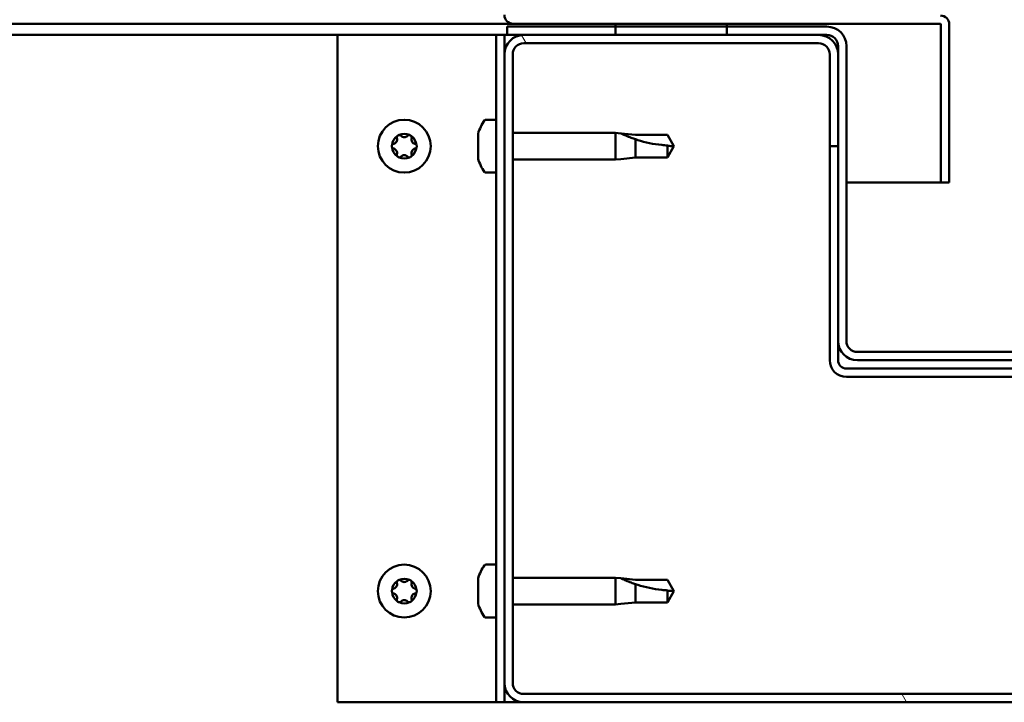
# Model space of a CAD drawing. Units: millimetres. Extents: x -6502 to 24693, y 2914 to 8837.
# Drawn here: x -4877 to -4700, y 7377 to 7500 of the extents above; entities that cross this region are included whole.
import ezdxf

# ---------------------------------------------------------------- set-up
doc = ezdxf.new("R2010")
doc.units = ezdxf.units.MM
doc.header["$LTSCALE"] = 25
doc.layers.add('Hatch (ISO)', color=7, linetype='Continuous', lineweight=18)
doc.layers.add('Visible (ISO)', color=7, linetype='Continuous', lineweight=50)

msp = doc.modelspace()

# ---------------------------------------------------------------- hatches: boundary and pattern name
at = {"layer": 'Hatch (ISO)'}
h = msp.add_hatch(dxfattribs=at)
h.set_pattern_fill('ANSI31', color=256, scale=635, angle=15, style=0)
h.set_pattern_definition([(60, (0, 0), (-68.74075, 39.6875), [])])
h.paths.add_polyline_path([(-6159.69, 7497.05), (-6159.69, 7499.05), (-6179.69, 7499.05), (-6179.69, 7497.05)])
h.paths.add_polyline_path([(-4749.69, 7497.05), (-4749.69, 7498.55), (-4749.69, 7499.05), (-4769.69, 7499.05), (-4769.69, 7498.55), (-4769.69, 7497.05)])
h = msp.add_hatch(dxfattribs=at)
h.set_pattern_fill('ANSI31', color=256, scale=635, angle=90.0002, style=0)
h.set_pattern_definition([(135.0002, (0, 0), (-56.1264, -56.1268), [])])
edge = h.paths.add_edge_path()
edge.add_ellipse((-4731.69, 7495.05), major_axis=(0, 2), ratio=1, start_angle=270, end_angle=360)
edge.add_line((-4731.69, 7497.05), (-4733.19, 7497.05))
edge.add_line((-4733.19, 7497.05), (-4749.69, 7497.05))
edge.add_line((-4749.69, 7497.05), (-4769.69, 7497.05))
edge.add_line((-4769.69, 7497.05), (-4786.19, 7497.05))
edge.add_line((-4786.19, 7497.05), (-4789.19, 7497.05))
edge.add_line((-4789.19, 7497.05), (-4789.19, 7498.55))
edge.add_line((-4789.19, 7498.55), (-4769.69, 7498.55))
edge.add_line((-4769.69, 7498.55), (-4749.69, 7498.55))
edge.add_line((-4749.69, 7498.55), (-4731.69, 7498.55))
edge.add_ellipse((-4731.69, 7495.05), major_axis=(3.5, 0), ratio=1, start_angle=0, end_angle=90, ccw=False)
edge.add_line((-4728.19, 7495.05), (-4728.19, 7442.05))
edge.add_ellipse((-4726.19, 7442.05), major_axis=(0, -2), ratio=1, start_angle=270, end_angle=360)
edge.add_line((-4726.19, 7440.05), (-4653.19, 7440.05))
edge.add_ellipse((-4653.19, 7442.05), major_axis=(2, 0), ratio=1, start_angle=270, end_angle=360)
edge.add_line((-4651.19, 7442.05), (-4651.19, 7495.05))
edge.add_ellipse((-4647.69, 7495.05), major_axis=(0, 3.5), ratio=1, start_angle=0, end_angle=90, ccw=False)
edge.add_line((-4647.69, 7498.55), (-4629.69, 7498.55))
edge.add_line((-4629.69, 7498.55), (-4609.69, 7498.55))
edge.add_line((-4609.69, 7498.55), (-4590.19, 7498.55))
edge.add_line((-4590.19, 7498.55), (-4590.19, 7497.05))
edge.add_line((-4590.19, 7497.05), (-4593.19, 7497.05))
edge.add_line((-4593.19, 7497.05), (-4609.69, 7497.05))
edge.add_line((-4609.69, 7497.05), (-4629.69, 7497.05))
edge.add_line((-4629.69, 7497.05), (-4646.19, 7497.05))
edge.add_line((-4646.19, 7497.05), (-4647.69, 7497.05))
edge.add_ellipse((-4647.69, 7495.05), major_axis=(-2, 0), ratio=1, start_angle=270, end_angle=360)
edge.add_line((-4649.69, 7495.05), (-4649.69, 7493.55))
edge.add_line((-4649.69, 7493.55), (-4649.69, 7477.05))
edge.add_line((-4649.69, 7477.05), (-4649.69, 7442.05))
edge.add_ellipse((-4653.19, 7442.05), major_axis=(0, -3.5), ratio=1, start_angle=0, end_angle=90, ccw=False)
edge.add_line((-4653.19, 7438.55), (-4726.19, 7438.55))
edge.add_ellipse((-4726.19, 7442.05), major_axis=(-3.5, 0), ratio=1, start_angle=0, end_angle=90, ccw=False)
edge.add_line((-4729.69, 7442.05), (-4729.69, 7477.05))
edge.add_line((-4729.69, 7477.05), (-4729.69, 7493.55))
edge.add_line((-4729.69, 7493.55), (-4729.69, 7495.05))
h = msp.add_hatch(dxfattribs=at)
h.set_pattern_fill('ANSI31', color=256, scale=635, angle=75.0002, style=0)
h.set_pattern_definition([(120.0002, (0, 0), (-68.74064, -39.6877), [])])
edge = h.paths.add_edge_path()
edge.add_ellipse((-4786.19, 7380.55), major_axis=(-3.5, 0), ratio=1, start_angle=0, end_angle=90)
edge.add_line((-4786.19, 7377.05), (-4593.19, 7377.05))
edge.add_ellipse((-4593.19, 7380.55), major_axis=(0, -3.5), ratio=1, start_angle=0, end_angle=90)
edge.add_line((-4589.69, 7380.55), (-4589.69, 7493.55))
edge.add_ellipse((-4593.19, 7493.55), major_axis=(3.5, 0), ratio=1, start_angle=0, end_angle=90)
edge.add_line((-4593.19, 7497.05), (-4609.69, 7497.05))
edge.add_line((-4609.69, 7497.05), (-4629.69, 7497.05))
edge.add_line((-4629.69, 7497.05), (-4646.19, 7497.05))
edge.add_ellipse((-4646.19, 7493.55), major_axis=(0, 3.5), ratio=1, start_angle=0, end_angle=90)
edge.add_line((-4649.69, 7493.55), (-4649.69, 7477.05))
edge.add_line((-4649.69, 7477.05), (-4648.19, 7477.05))
edge.add_line((-4648.19, 7477.05), (-4648.19, 7493.55))
edge.add_ellipse((-4646.19, 7493.55), major_axis=(-2, 0), ratio=1, start_angle=270, end_angle=360, ccw=False)
edge.add_line((-4646.19, 7495.55), (-4593.19, 7495.55))
edge.add_ellipse((-4593.19, 7493.55), major_axis=(0, 2), ratio=1, start_angle=270, end_angle=360, ccw=False)
edge.add_line((-4591.19, 7493.55), (-4591.19, 7380.55))
edge.add_ellipse((-4593.19, 7380.55), major_axis=(2, 0), ratio=1, start_angle=270, end_angle=360, ccw=False)
edge.add_line((-4593.19, 7378.55), (-4786.19, 7378.55))
edge.add_ellipse((-4786.19, 7380.55), major_axis=(0, -2), ratio=1, start_angle=270, end_angle=360, ccw=False)
edge.add_line((-4788.19, 7380.55), (-4788.19, 7493.55))
edge.add_ellipse((-4786.19, 7493.55), major_axis=(-2, 0), ratio=1, start_angle=270, end_angle=360, ccw=False)
edge.add_line((-4786.19, 7495.55), (-4733.19, 7495.55))
edge.add_ellipse((-4733.19, 7493.55), major_axis=(0, 2), ratio=1, start_angle=270, end_angle=360, ccw=False)
edge.add_line((-4731.19, 7493.55), (-4731.19, 7477.05))
edge.add_line((-4731.19, 7477.05), (-4729.69, 7477.05))
edge.add_line((-4729.69, 7477.05), (-4729.69, 7493.55))
edge.add_ellipse((-4733.19, 7493.55), major_axis=(3.5, 0), ratio=1, start_angle=0, end_angle=90)
edge.add_line((-4733.19, 7497.05), (-4749.69, 7497.05))
edge.add_line((-4749.69, 7497.05), (-4769.69, 7497.05))
edge.add_line((-4769.69, 7497.05), (-4786.19, 7497.05))
edge.add_ellipse((-4786.19, 7493.55), major_axis=(0, 3.5), ratio=1, start_angle=0, end_angle=90)
edge.add_line((-4789.69, 7493.55), (-4789.69, 7380.55))

# ---------------------------------------------------------------- linework, layer by layer
at = {"layer": 'Visible (ISO)'}
for p, q in [((-4788.09, 7499.05), (-5551.37, 7499.05)), ((-4731.69, 7498.55), (-4789.19, 7498.55)), ((-4789.19, 7498.55), (-4789.19, 7497.05)), ((-4788.09, 7499.05), (-4711.29, 7499.05)), ((-4749.69, 7499.05), (-4769.69, 7499.05)), ((-4769.69, 7499.05), (-4769.69, 7497.05)), ((-4749.69, 7497.05), (-4749.69, 7499.05)), ((-4711.19, 7498.95), (-4711.19, 7470.55)), ((-4709.69, 7499.05), (-4709.69, 7498.95)), ((-4709.69, 7499.05), (-4709.69, 7499.05)), ((-4709.69, 7470.55), (-4709.69, 7498.95)), ((-4819.69, 7497.05), (-5552.28, 7497.05)), ((-4819.69, 7497.05), (-4792.69, 7497.05)), ((-4819.69, 7377.05), (-4819.69, 7497.05)), ((-4791.19, 7497.05), (-4792.69, 7497.05)), ((-4791.19, 7497.05), (-4789.69, 7497.05)), ((-4791.19, 7377.05), (-4791.19, 7497.05)), ((-4789.19, 7497.05), (-4789.69, 7497.05)), ((-4789.69, 7493.55), (-4789.69, 7497.05)), ((-4789.19, 7497.05), (-4731.69, 7497.05)), ((-4733.19, 7497.05), (-4786.19, 7497.05)), ((-4769.69, 7497.05), (-4749.69, 7497.05)), ((-4786.19, 7495.55), (-4733.19, 7495.55)), ((-4729.69, 7495.05), (-4729.69, 7442.05)), ((-4728.19, 7442.05), (-4728.19, 7495.05)), ((-4789.69, 7493.55), (-4789.69, 7380.55)), ((-4788.19, 7380.55), (-4788.19, 7493.55)), ((-4731.19, 7493.55), (-4731.19, 7477.05)), ((-4729.69, 7477.05), (-4729.69, 7493.55)), ((-4793.07, 7481.8), (-4791.19, 7481.8)), ((-4794.43, 7478.33), (-4794.43, 7479.24)), ((-4788.19, 7479.45), (-4769.69, 7479.45)), ((-4769.69, 7474.65), (-4769.69, 7479.45)), ((-4768.76, 7479.36), (-4769.69, 7479.45)), ((-4768.76, 7479.36), (-4766.12, 7479.1)), ((-4766.12, 7479.1), (-4760.37, 7479.1)), ((-4766.12, 7475), (-4766.12, 7478.29)), ((-4760.37, 7479.1), (-4759.19, 7477.05)), ((-4794.43, 7476.14), (-4794.43, 7477.96)), ((-4760.37, 7475), (-4760.37, 7477.18)), ((-4760.37, 7475), (-4759.19, 7477.05)), ((-4731.19, 7477.05), (-4729.69, 7477.05)), ((-4731.19, 7477.05), (-4731.19, 7438.55)), ((-4794.43, 7474.85), (-4794.43, 7475.76)), ((-4788.19, 7474.65), (-4769.69, 7474.65)), ((-4768.76, 7474.74), (-4769.69, 7474.65)), ((-4768.76, 7474.74), (-4766.12, 7475)), ((-4766.12, 7475), (-4760.37, 7475)), ((-4793.07, 7472.3), (-4791.19, 7472.3)), ((-4711.19, 7470.55), (-4728.19, 7470.55)), ((-4711.19, 7470.55), (-4709.69, 7470.55)), ((-4729.69, 7442.05), (-4729.69, 7438.55)), ((-4653.19, 7440.05), (-4726.19, 7440.05)), ((-4726.19, 7438.55), (-4653.19, 7438.55)), ((-4651.19, 7437.05), (-4728.19, 7437.05)), ((-4728.19, 7435.55), (-4651.19, 7435.55)), ((-4793.07, 7401.8), (-4791.19, 7401.8)), ((-4794.43, 7398.33), (-4794.43, 7399.24)), ((-4788.19, 7399.45), (-4769.69, 7399.45)), ((-4769.69, 7394.65), (-4769.69, 7399.45)), ((-4768.76, 7399.36), (-4769.69, 7399.45)), ((-4768.76, 7399.36), (-4766.12, 7399.1)), ((-4766.12, 7399.1), (-4760.37, 7399.1)), ((-4760.37, 7399.1), (-4759.19, 7397.05)), ((-4794.43, 7396.14), (-4794.43, 7397.96)), ((-4766.12, 7395), (-4766.12, 7398.29)), ((-4760.37, 7395), (-4760.37, 7397.18)), ((-4760.37, 7395), (-4759.19, 7397.05)), ((-4794.43, 7394.85), (-4794.43, 7395.76)), ((-4768.76, 7394.74), (-4766.12, 7395)), ((-4766.12, 7395), (-4760.37, 7395)), ((-4788.19, 7394.65), (-4769.69, 7394.65)), ((-4768.76, 7394.74), (-4769.69, 7394.65)), ((-4793.07, 7392.3), (-4791.19, 7392.3)), ((-4789.69, 7377.05), (-4789.69, 7380.55)), ((-4593.19, 7378.55), (-4786.19, 7378.55)), ((-4792.69, 7377.05), (-4819.69, 7377.05)), ((-4791.19, 7377.05), (-4792.69, 7377.05)), ((-4791.19, 7377.05), (-4789.69, 7377.05)), ((-4786.19, 7377.05), (-4789.69, 7377.05)), ((-4786.19, 7377.05), (-4593.19, 7377.05))]:
    msp.add_line(p, q, dxfattribs=at)
for centre in [(-4807.69, 7477.05), (-4807.69, 7397.05)]:
    msp.add_circle(centre, 4.75, dxfattribs=at)
for centre, radius, start, end in [((-4788.09, 7500.65), 1.6, 180, 270), ((-4711.29, 7498.95), 1.6, 0, 90), ((-4731.69, 7495.05), 3.5, 0, 90), ((-4711.29, 7498.95), 0.1, 0, 90), ((-4786.19, 7493.55), 3.5, 90, 180), ((-4733.19, 7493.55), 3.5, 0, 90), ((-4731.69, 7495.05), 2, 0, 90), ((-4786.19, 7493.55), 2, 90, 180), ((-4733.19, 7493.55), 2, 0, 90), ((-4786.74, 7477.05), 8, 144.3147, 163.6652), ((-4793.07, 7481.6), 0.2, 90, 144.3147), ((-4807.69, 7477.05), 2.21, 125.5744, 174.4256), ((-4809.77, 7478.25), 0.787, 283.3418, 16.6582), ((-4808.59, 7478.61), 0.45, 148.4387, 196.6582), ((-4807.69, 7477.05), 2.21, 65.5744, 114.4256), ((-4808.59, 7478.61), 0.45, 43.3418, 91.5613), ((-4807.69, 7479.46), 0.787, 223.3418, 316.6582), ((-4806.79, 7478.61), 0.45, 88.4387, 136.6582), ((-4806.79, 7478.61), 0.45, 343.3418, 31.5613), ((-4807.69, 7477.05), 2.21, 5.5744, 54.4256), ((-4805.6, 7478.25), 0.787, 163.3418, 256.6582), ((-4809.49, 7477.05), 0.45, 103.3418, 151.5613), ((-4809.49, 7477.05), 0.45, 208.4387, 256.6582), ((-4807.69, 7477.05), 2.21, 185.5744, 234.4256), ((-4809.77, 7475.84), 0.787, 343.3418, 76.6582), ((-4807.69, 7477.05), 2.21, 305.5744, 354.4256), ((-4805.6, 7475.84), 0.787, 103.3418, 196.6582), ((-4805.89, 7477.05), 0.45, 28.4387, 76.6582), ((-4805.89, 7477.05), 0.45, 283.3418, 331.5613), ((-4808.59, 7475.49), 0.45, 163.3418, 211.5613), ((-4808.59, 7475.49), 0.45, 268.4387, 316.6582), ((-4807.69, 7477.05), 2.21, 245.5744, 294.4256), ((-4807.69, 7474.64), 0.787, 43.3418, 136.6582), ((-4806.79, 7475.49), 0.45, 223.3418, 271.5613), ((-4806.79, 7475.49), 0.45, 328.4387, 16.6582), ((-4786.74, 7477.05), 8, 196.3348, 215.6853), ((-4793.07, 7472.5), 0.2, 215.6853, 270), ((-4726.19, 7442.05), 3.5, 180, 270), ((-4726.19, 7442.05), 2, 180, 270), ((-4728.19, 7438.55), 3, 180, 270), ((-4728.19, 7438.55), 1.5, 180, 270), ((-4786.74, 7397.05), 8, 144.3147, 163.6652), ((-4793.07, 7401.6), 0.2, 90, 144.3147), ((-4807.69, 7397.05), 2.21, 125.5744, 174.4256), ((-4809.77, 7398.25), 0.787, 283.3418, 16.6582), ((-4808.59, 7398.61), 0.45, 148.4387, 196.6582), ((-4807.69, 7397.05), 2.21, 65.5744, 114.4256), ((-4808.59, 7398.61), 0.45, 43.3418, 91.5613), ((-4807.69, 7399.46), 0.787, 223.3418, 316.6582), ((-4806.79, 7398.61), 0.45, 88.4387, 136.6582), ((-4806.79, 7398.61), 0.45, 343.3418, 31.5613), ((-4807.69, 7397.05), 2.21, 5.5744, 54.4256), ((-4805.6, 7398.25), 0.787, 163.3418, 256.6582), ((-4809.49, 7397.05), 0.45, 103.3418, 151.5613), ((-4809.49, 7397.05), 0.45, 208.4387, 256.6582), ((-4807.69, 7397.05), 2.21, 185.5744, 234.4256), ((-4809.77, 7395.84), 0.787, 343.3418, 76.6582), ((-4807.69, 7397.05), 2.21, 305.5744, 354.4256), ((-4805.6, 7395.84), 0.787, 103.3418, 196.6582), ((-4805.89, 7397.05), 0.45, 28.4387, 76.6582), ((-4805.89, 7397.05), 0.45, 283.3418, 331.5613), ((-4808.59, 7395.49), 0.45, 163.3418, 211.5613), ((-4808.59, 7395.49), 0.45, 268.4387, 316.6582), ((-4807.69, 7397.05), 2.21, 245.5744, 294.4256), ((-4807.69, 7394.64), 0.787, 43.3418, 136.6582), ((-4806.79, 7395.49), 0.45, 223.3418, 271.5613), ((-4806.79, 7395.49), 0.45, 328.4387, 16.6582), ((-4786.74, 7397.05), 8, 196.3348, 215.6853), ((-4793.07, 7392.5), 0.2, 215.6853, 270), ((-4786.19, 7380.55), 3.5, 180, 270), ((-4786.19, 7380.55), 2, 180, 270)]:
    msp.add_arc(centre, radius, start, end, dxfattribs=at)
for points, knots in [([(-4808.97, 7478.84), (-4808.94, 7478.88), (-4808.91, 7478.92), (-4808.82, 7478.99), (-4808.77, 7479.02), (-4808.68, 7479.05), (-4808.64, 7479.05), (-4808.6, 7479.06)], [0.17438702, 0.17438702, 0.17438702, 0.17438702, 0.18896797, 0.18896797, 0.20586323, 0.20586323, 0.21737852, 0.21737852, 0.21737852, 0.21737852]), ([(-4806.77, 7479.06), (-4806.72, 7479.05), (-4806.67, 7479.04), (-4806.57, 7479.01), (-4806.52, 7478.97), (-4806.45, 7478.91), (-4806.42, 7478.88), (-4806.4, 7478.84)], [0.17438702, 0.17438702, 0.17438702, 0.17438702, 0.18896797, 0.18896797, 0.20586323, 0.20586323, 0.21737852, 0.21737852, 0.21737852, 0.21737852]), ([(-4794.41, 7479.3), (-4794.41, 7479.3), (-4794.41, 7479.29), (-4794.42, 7479.28), (-4794.42, 7479.26), (-4794.43, 7479.24)], [0.19569168, 0.19569168, 0.19569168, 0.19569168, 0.20586323, 0.20586323, 0.21737852, 0.21737852, 0.21737852, 0.21737852]), ([(-4794.43, 7478.33), (-4794.42, 7478.31), (-4794.42, 7478.27), (-4794.41, 7478.18), (-4794.41, 7478.13), (-4794.42, 7478.04), (-4794.42, 7478), (-4794.43, 7477.96)], [0.17438702, 0.17438702, 0.17438702, 0.17438702, 0.18896797, 0.18896797, 0.20586323, 0.20586323, 0.21737851, 0.21737851, 0.21737851, 0.21737851]), ([(-4766.12, 7478.29), (-4766.37, 7478.38), (-4766.63, 7478.47), (-4767.21, 7478.69), (-4767.53, 7478.82), (-4768.1, 7479.06), (-4768.4, 7479.19), (-4768.63, 7479.3), (-4768.68, 7479.32), (-4768.74, 7479.35), (-4768.76, 7479.36), (-4768.76, 7479.36)], [0.9725494, 0.9725494, 0.9725494, 0.9725494, 1.0547969, 1.0547969, 1.1648244, 1.1648244, 1.2623094, 1.2623094, 1.290226, 1.290226, 1.3181426, 1.3181426, 1.3181426, 1.3181426]), ([(-4760.37, 7477.18), (-4760.7, 7477.2), (-4761.04, 7477.23), (-4762.12, 7477.34), (-4762.87, 7477.46), (-4764.32, 7477.76), (-4765.03, 7477.95), (-4765.84, 7478.2), (-4765.98, 7478.25), (-4766.12, 7478.29)], [1.0298299, 1.0298299, 1.0298299, 1.0298299, 1.1268672, 1.1268672, 1.3401618, 1.3401618, 1.5534565, 1.5534565, 1.5990374, 1.5990374, 1.5990374, 1.5990374]), ([(-4809.88, 7476.83), (-4809.91, 7476.88), (-4809.92, 7476.93), (-4809.94, 7477.04), (-4809.94, 7477.1), (-4809.92, 7477.19), (-4809.9, 7477.23), (-4809.88, 7477.26)], [0.17438702, 0.17438702, 0.17438702, 0.17438702, 0.18896797, 0.18896797, 0.20586323, 0.20586323, 0.21737852, 0.21737852, 0.21737852, 0.21737852]), ([(-4805.49, 7477.26), (-4805.47, 7477.22), (-4805.45, 7477.17), (-4805.43, 7477.06), (-4805.44, 7477), (-4805.46, 7476.91), (-4805.47, 7476.87), (-4805.49, 7476.83)], [0.17438702, 0.17438702, 0.17438702, 0.17438702, 0.18896797, 0.18896797, 0.20586323, 0.20586323, 0.21737852, 0.21737852, 0.21737852, 0.21737852]), ([(-4808.6, 7475.04), (-4808.65, 7475.04), (-4808.7, 7475.05), (-4808.8, 7475.09), (-4808.85, 7475.12), (-4808.92, 7475.19), (-4808.95, 7475.22), (-4808.97, 7475.25)], [0.17438702, 0.17438702, 0.17438702, 0.17438702, 0.18896797, 0.18896797, 0.20586323, 0.20586323, 0.21737851, 0.21737851, 0.21737851, 0.21737851]), ([(-4806.4, 7475.25), (-4806.43, 7475.21), (-4806.46, 7475.17), (-4806.55, 7475.1), (-4806.6, 7475.07), (-4806.69, 7475.05), (-4806.73, 7475.04), (-4806.77, 7475.04)], [0.17438702, 0.17438702, 0.17438702, 0.17438702, 0.18896797, 0.18896797, 0.20586323, 0.20586323, 0.21737851, 0.21737851, 0.21737851, 0.21737851]), ([(-4794.43, 7476.14), (-4794.42, 7476.09), (-4794.42, 7476.03), (-4794.41, 7475.93), (-4794.41, 7475.88), (-4794.42, 7475.81), (-4794.42, 7475.78), (-4794.43, 7475.76)], [0.17438702, 0.17438702, 0.17438702, 0.17438702, 0.18896797, 0.18896797, 0.20586323, 0.20586323, 0.21737851, 0.21737851, 0.21737851, 0.21737851]), ([(-4794.43, 7474.85), (-4794.42, 7474.83), (-4794.42, 7474.81), (-4794.41, 7474.8), (-4794.41, 7474.8), (-4794.41, 7474.8)], [0.17438702, 0.17438702, 0.17438702, 0.17438702, 0.18896797, 0.18896797, 0.19569168, 0.19569168, 0.19569168, 0.19569168]), ([(-4808.97, 7398.84), (-4808.94, 7398.88), (-4808.91, 7398.92), (-4808.82, 7398.99), (-4808.77, 7399.02), (-4808.68, 7399.05), (-4808.64, 7399.05), (-4808.6, 7399.06)], [0.17438702, 0.17438702, 0.17438702, 0.17438702, 0.18896797, 0.18896797, 0.20586323, 0.20586323, 0.21737852, 0.21737852, 0.21737852, 0.21737852]), ([(-4806.77, 7399.06), (-4806.72, 7399.05), (-4806.67, 7399.04), (-4806.57, 7399.01), (-4806.52, 7398.97), (-4806.45, 7398.91), (-4806.42, 7398.88), (-4806.4, 7398.84)], [0.17438702, 0.17438702, 0.17438702, 0.17438702, 0.18896797, 0.18896797, 0.20586323, 0.20586323, 0.21737852, 0.21737852, 0.21737852, 0.21737852]), ([(-4794.41, 7399.3), (-4794.41, 7399.3), (-4794.41, 7399.29), (-4794.42, 7399.28), (-4794.42, 7399.26), (-4794.43, 7399.24)], [0.19569168, 0.19569168, 0.19569168, 0.19569168, 0.20586323, 0.20586323, 0.21737852, 0.21737852, 0.21737852, 0.21737852]), ([(-4766.12, 7398.29), (-4766.37, 7398.38), (-4766.63, 7398.47), (-4767.21, 7398.69), (-4767.53, 7398.82), (-4768.1, 7399.06), (-4768.4, 7399.19), (-4768.63, 7399.3), (-4768.68, 7399.32), (-4768.74, 7399.35), (-4768.76, 7399.36), (-4768.76, 7399.36)], [0.9725494, 0.9725494, 0.9725494, 0.9725494, 1.0547969, 1.0547969, 1.1648244, 1.1648244, 1.2623094, 1.2623094, 1.290226, 1.290226, 1.3181426, 1.3181426, 1.3181426, 1.3181426]), ([(-4809.88, 7396.83), (-4809.91, 7396.88), (-4809.92, 7396.93), (-4809.94, 7397.04), (-4809.94, 7397.1), (-4809.92, 7397.19), (-4809.9, 7397.23), (-4809.88, 7397.26)], [0.17438702, 0.17438702, 0.17438702, 0.17438702, 0.18896797, 0.18896797, 0.20586323, 0.20586323, 0.21737852, 0.21737852, 0.21737852, 0.21737852]), ([(-4805.49, 7397.26), (-4805.47, 7397.22), (-4805.45, 7397.17), (-4805.43, 7397.06), (-4805.44, 7397), (-4805.46, 7396.91), (-4805.47, 7396.87), (-4805.49, 7396.83)], [0.17438702, 0.17438702, 0.17438702, 0.17438702, 0.18896797, 0.18896797, 0.20586323, 0.20586323, 0.21737852, 0.21737852, 0.21737852, 0.21737852]), ([(-4794.43, 7398.33), (-4794.42, 7398.31), (-4794.42, 7398.27), (-4794.41, 7398.18), (-4794.41, 7398.13), (-4794.42, 7398.04), (-4794.42, 7398), (-4794.43, 7397.96)], [0.17438702, 0.17438702, 0.17438702, 0.17438702, 0.18896797, 0.18896797, 0.20586323, 0.20586323, 0.21737851, 0.21737851, 0.21737851, 0.21737851]), ([(-4760.37, 7397.18), (-4760.7, 7397.2), (-4761.04, 7397.23), (-4762.12, 7397.34), (-4762.87, 7397.46), (-4764.32, 7397.76), (-4765.03, 7397.95), (-4765.84, 7398.2), (-4765.98, 7398.25), (-4766.12, 7398.29)], [1.0298299, 1.0298299, 1.0298299, 1.0298299, 1.1268672, 1.1268672, 1.3401618, 1.3401618, 1.5534565, 1.5534565, 1.5990374, 1.5990374, 1.5990374, 1.5990374]), ([(-4808.6, 7395.04), (-4808.65, 7395.04), (-4808.7, 7395.05), (-4808.8, 7395.09), (-4808.85, 7395.12), (-4808.92, 7395.19), (-4808.95, 7395.22), (-4808.97, 7395.25)], [0.17438702, 0.17438702, 0.17438702, 0.17438702, 0.18896797, 0.18896797, 0.20586323, 0.20586323, 0.21737851, 0.21737851, 0.21737851, 0.21737851]), ([(-4806.4, 7395.25), (-4806.43, 7395.21), (-4806.46, 7395.17), (-4806.55, 7395.1), (-4806.6, 7395.07), (-4806.69, 7395.05), (-4806.73, 7395.04), (-4806.77, 7395.04)], [0.17438702, 0.17438702, 0.17438702, 0.17438702, 0.18896797, 0.18896797, 0.20586323, 0.20586323, 0.21737851, 0.21737851, 0.21737851, 0.21737851]), ([(-4794.43, 7396.14), (-4794.42, 7396.09), (-4794.42, 7396.03), (-4794.41, 7395.93), (-4794.41, 7395.88), (-4794.42, 7395.81), (-4794.42, 7395.78), (-4794.43, 7395.76)], [0.17438702, 0.17438702, 0.17438702, 0.17438702, 0.18896797, 0.18896797, 0.20586323, 0.20586323, 0.21737851, 0.21737851, 0.21737851, 0.21737851]), ([(-4794.43, 7394.85), (-4794.42, 7394.83), (-4794.42, 7394.81), (-4794.41, 7394.8), (-4794.41, 7394.8), (-4794.41, 7394.8)], [0.17438702, 0.17438702, 0.17438702, 0.17438702, 0.18896797, 0.18896797, 0.19569168, 0.19569168, 0.19569168, 0.19569168])]:
    msp.add_open_spline(points, degree=3, knots=knots, dxfattribs=at)
for points in [[(-4759.19, 7477.05), (-4759.57, 7477.05), (-4759.97, 7477.09), (-4760.37, 7477.18)], [(-4759.19, 7397.05), (-4759.57, 7397.05), (-4759.97, 7397.09), (-4760.37, 7397.18)]]:
    msp.add_open_spline(points, degree=3, dxfattribs=at)

doc.saveas('drawing.dxf')
